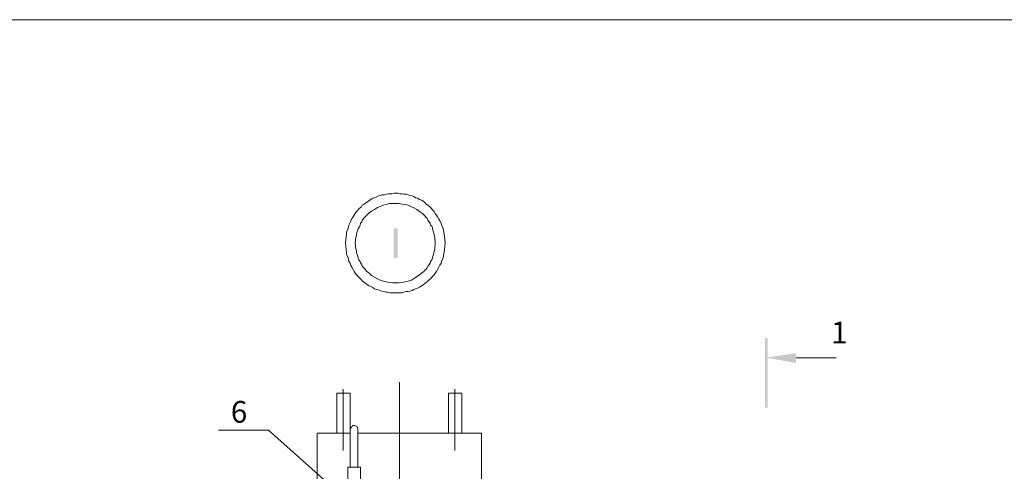
# Model space of a CAD drawing. Units: millimetres. Extents: x 2056 to 2535, y 1485 to 2164.
# Drawn here: x 2114 to 2227, y 1767 to 1819 of the extents above; entities that cross this region are included whole.
import ezdxf

# ---------------------------------------------------------------- set-up
doc = ezdxf.new("R2010")
doc.units = ezdxf.units.MM
doc.layers.add('H', color=7, linetype='Continuous', lineweight=100)
doc.layers.add('P', color=250, linetype='Continuous', lineweight=100)
doc.styles.add('GOST 2.304', font='CS_Gost2304.shx', dxfattribs={"oblique": 15, "height": 2.5})

# ---------------------------------------------------------------- blocks, each defined once
blk = doc.blocks.new('A$C0c46ba60')
at = {"layer": 'P', "color": 7, "linetype": 'Continuous', "lineweight": 15}
blk.add_lwpolyline([(20, 334.53), (473.6, 334.53)], dxfattribs=at)

msp = doc.modelspace()

# ---------------------------------------------------------------- hatches: boundary and pattern name
at = {"layer": 'H', "linetype": 'Continuous', "lineweight": 13}
for points in [[(2156.64, 1795.06), (2156.64, 1791.66), (2157.11, 1791.66), (2157.11, 1795.06)], [(2199.71, 1782.46), (2199.38, 1782.46), (2199.71, 1774.46)], [(2199.38, 1782.46), (2199.71, 1774.46), (2199.38, 1774.46)], [(2202.98, 1780.73), (2202.98, 1779.6), (2199.51, 1780.2)]]:
    msp.add_hatch(color=7, dxfattribs=at).paths.add_polyline_path(points)

# ---------------------------------------------------------------- linework, layer by layer
at = {"color": 7, "linetype": 'ByBlock', "lineweight": 13}
for points in [[(2157.31, 1777.4), (2157.31, 1766.06)], [(2150.11, 1776.13), (2150.11, 1771.53)], [(2150.11, 1776.13), (2151.64, 1776.13)], [(2150.84, 1776.6), (2150.84, 1769.53)], [(2150.84, 1776.13), (2150.84, 1769.53)], [(2151.64, 1776.13), (2151.64, 1771.53)], [(2151.64, 1771.53), (2151.64, 1776.13)], [(2162.98, 1776.13), (2162.98, 1771.53)], [(2162.98, 1776.13), (2164.51, 1776.13)], [(2163.71, 1776.6), (2163.71, 1769.53)], [(2163.71, 1776.13), (2163.71, 1769.53)], [(2164.51, 1776.13), (2164.51, 1771.53)], [(2164.51, 1771.53), (2164.51, 1776.13)], [(2136.51, 1771.86), (2142.24, 1771.86)], [(2156.18, 1759.46), (2142.24, 1771.86)], [(2151.64, 1771.53), (2147.84, 1771.53), (2147.84, 1757.73)], [(2152.51, 1767.6), (2152.51, 1772), (2152.44, 1772.26), (2152.18, 1772.4), (2151.91, 1772.4), (2151.84, 1772.26), (2151.71, 1772.13), (2151.64, 1772)], [(2151.64, 1767.6), (2151.64, 1772)], [(2153.64, 1771.53), (2152.51, 1771.53)], [(2166.78, 1757.73), (2166.78, 1771.53), (2153.64, 1771.53)], [(2151.38, 1767.6), (2152.84, 1767.6)], [(2151.38, 1765.8), (2152.84, 1765.8), (2152.84, 1767.6)], [(2151.38, 1767.6), (2151.38, 1765.8)]]:
    msp.add_lwpolyline(points, dxfattribs=at)
at = {"layer": 'P', "color": 7, "linetype": 'Continuous', "lineweight": 13}
for points in [[(2162.58, 1793.4), (2162.51, 1794.13), (2162.38, 1794.86), (2162.31, 1795.13), (2162.18, 1795.4), (2162.11, 1795.66), (2161.98, 1795.93), (2161.84, 1796.13), (2161.71, 1796.4), (2161.58, 1796.6), (2161.44, 1796.8), (2161.31, 1797), (2161.11, 1797.2), (2160.98, 1797.4), (2160.78, 1797.6), (2160.58, 1797.73), (2160.38, 1797.86), (2160.24, 1798.06), (2160.04, 1798.2), (2159.84, 1798.33), (2159.64, 1798.4), (2159.38, 1798.53), (2159.18, 1798.6), (2158.98, 1798.73), (2158.78, 1798.8), (2158.51, 1798.86), (2158.31, 1798.93), (2158.11, 1799), (2157.84, 1799), (2157.64, 1799.06), (2157.38, 1799.06), (2157.18, 1799.13), (2156.91, 1799.13), (2156.71, 1799.13), (2156.44, 1799.06), (2156.24, 1799.06), (2156.04, 1799.06), (2155.78, 1799), (2155.58, 1798.93), (2155.31, 1798.93), (2155.11, 1798.86), (2154.91, 1798.8), (2154.64, 1798.66), (2154.44, 1798.6), (2154.24, 1798.53), (2154.04, 1798.4), (2153.84, 1798.26), (2153.64, 1798.13), (2153.44, 1798), (2153.24, 1797.86), (2153.04, 1797.73), (2152.91, 1797.53), (2152.71, 1797.4), (2152.58, 1797.2), (2152.38, 1797), (2152.24, 1796.8), (2152.11, 1796.6), (2151.98, 1796.4), (2151.84, 1796.2), (2151.71, 1795.93), (2151.64, 1795.73), (2151.51, 1795.46), (2151.44, 1795.2), (2151.38, 1794.93), (2151.24, 1794.66), (2151.24, 1794.4), (2151.18, 1794.13), (2151.11, 1793.4), (2151.18, 1792.66), (2151.24, 1792.33), (2151.24, 1792.06), (2151.38, 1791.8), (2151.44, 1791.53), (2151.51, 1791.26), (2151.64, 1791.06), (2151.71, 1790.8), (2151.84, 1790.6), (2151.98, 1790.33), (2152.11, 1790.13), (2152.24, 1789.93), (2152.38, 1789.73), (2152.58, 1789.53), (2152.71, 1789.4), (2152.91, 1789.2), (2153.04, 1789.06), (2153.24, 1788.86), (2153.44, 1788.73), (2153.64, 1788.6), (2153.84, 1788.46), (2154.04, 1788.4), (2154.24, 1788.26), (2154.44, 1788.13), (2154.64, 1788.06), (2154.91, 1788), (2155.11, 1787.93), (2155.31, 1787.86), (2155.58, 1787.8), (2155.78, 1787.73), (2155.98, 1787.73), (2156.24, 1787.66), (2156.44, 1787.66), (2156.71, 1787.66), (2156.91, 1787.66), (2157.18, 1787.66), (2157.38, 1787.66), (2157.64, 1787.66), (2157.84, 1787.73), (2158.11, 1787.8), (2158.31, 1787.8), (2158.51, 1787.86), (2158.78, 1787.93), (2158.98, 1788.06), (2159.18, 1788.13), (2159.38, 1788.2), (2159.64, 1788.33), (2159.84, 1788.46), (2160.04, 1788.6), (2160.24, 1788.73), (2160.38, 1788.86), (2160.58, 1789), (2160.78, 1789.2), (2160.98, 1789.33), (2161.11, 1789.53), (2161.31, 1789.73), (2161.44, 1789.93), (2161.58, 1790.13), (2161.71, 1790.33), (2161.84, 1790.6), (2161.98, 1790.86), (2162.11, 1791.06), (2162.18, 1791.33), (2162.31, 1791.6), (2162.38, 1791.86), (2162.51, 1792.66), (2162.58, 1793.4)], [(2161.44, 1793.4), (2161.38, 1794), (2161.24, 1794.66), (2161.18, 1794.86), (2161.11, 1795.13), (2161.04, 1795.33), (2160.91, 1795.46), (2160.84, 1795.66), (2160.71, 1795.86), (2160.58, 1796), (2160.51, 1796.2), (2160.38, 1796.33), (2160.24, 1796.53), (2159.98, 1796.8), (2159.64, 1797), (2159.31, 1797.26), (2159.04, 1797.4), (2158.64, 1797.6), (2158.31, 1797.73), (2157.98, 1797.8), (2157.64, 1797.86), (2157.24, 1797.93), (2156.91, 1797.93), (2156.51, 1797.93), (2156.18, 1797.93), (2155.78, 1797.8), (2155.44, 1797.73), (2155.11, 1797.6), (2154.78, 1797.46), (2154.44, 1797.26), (2154.11, 1797.06), (2153.84, 1796.86), (2153.58, 1796.6), (2153.31, 1796.33), (2153.04, 1796), (2152.98, 1795.8), (2152.84, 1795.66), (2152.78, 1795.46), (2152.71, 1795.26), (2152.58, 1795.06), (2152.51, 1794.86), (2152.44, 1794.66), (2152.38, 1794.46), (2152.38, 1794.26), (2152.31, 1794), (2152.24, 1793.4), (2152.31, 1792.73), (2152.38, 1792.53), (2152.38, 1792.26), (2152.44, 1792.06), (2152.51, 1791.86), (2152.58, 1791.66), (2152.64, 1791.46), (2152.78, 1791.26), (2152.84, 1791.13), (2152.98, 1790.93), (2153.04, 1790.73), (2153.31, 1790.46), (2153.58, 1790.13), (2153.84, 1789.93), (2154.11, 1789.66), (2154.44, 1789.46), (2154.78, 1789.26), (2155.11, 1789.13), (2155.44, 1789), (2155.78, 1788.93), (2156.18, 1788.86), (2156.51, 1788.8), (2156.91, 1788.8), (2157.24, 1788.8), (2157.64, 1788.86), (2157.98, 1788.93), (2158.31, 1789), (2158.71, 1789.13), (2159.04, 1789.33), (2159.31, 1789.53), (2159.64, 1789.73), (2159.98, 1790), (2160.11, 1790.13), (2160.24, 1790.26), (2160.38, 1790.4), (2160.51, 1790.53), (2160.58, 1790.73), (2160.71, 1790.86), (2160.84, 1791.06), (2160.91, 1791.26), (2161.04, 1791.46), (2161.11, 1791.66), (2161.18, 1791.86), (2161.24, 1792.06), (2161.38, 1792.73), (2161.44, 1793.4)], [(2202.98, 1780.2), (2207.58, 1780.2)]]:
    msp.add_lwpolyline(points, dxfattribs=at)

# ---------------------------------------------------------------- block references
at = {"color": 7, "linetype": 'ByBlock', "lineweight": 13}
msp.add_blockref('A$C0c46ba60', (2056.18, 1484.53), dxfattribs=at)

# ---------------------------------------------------------------- texts
at = {"color": 7, "linetype": 'ByBlock', "lineweight": 13, "char_height": 2.5, "attachment_point": 1, "style": 'GOST 2.304'}
for s, insert in [('1', (2207, 1784.34)), ('6', (2137.91, 1775.23))]:
    msp.add_mtext_dynamic_manual_height_columns(s, width=3.5, gutter_width=12.5, heights=[0], dxfattribs=dict(at, insert=insert))

doc.saveas('drawing.dxf')
